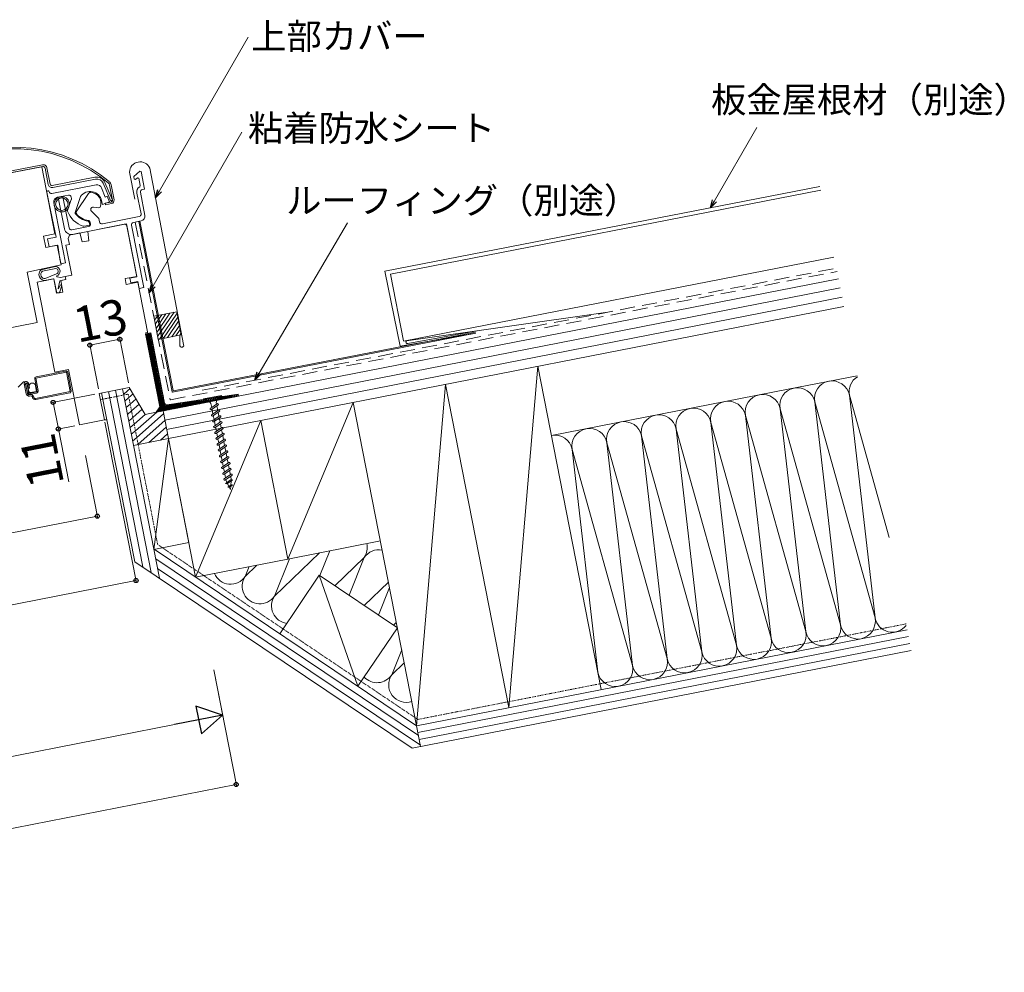
# Model space of a CAD drawing. Extents: x 0 to 1493, y 0 to 2206.
# Drawn here: x 693 to 1112, y 1313 to 1717 of the extents above; entities that cross this region are included whole.
import ezdxf

# ---------------------------------------------------------------- set-up
doc = ezdxf.new("R2010")
doc.units = 0
doc.linetypes.add('24MMRUDE$0$DASHDOT', pattern=[1, 0.5, -0.25, 0, -0.25])
doc.linetypes.add('HIDDEN', pattern=[9.525, 6.35, -3.175])
for name, color, linetype, lineweight in [('YKK_11E', 7, 'CONTINUOUS', 13), ('YKK_D', 6, 'CONTINUOUS', 13), ('YSS_K', 3, 'CONTINUOUS', 13)]:
    doc.layers.add(name, color=color, linetype=linetype, lineweight=lineweight)
doc.styles.add('text-b', font='txt')

msp = doc.modelspace()

# ---------------------------------------------------------------- linework, layer by layer
at = {"layer": 'YKK_11E'}
for p, q in [((688.06, 1652.06), (702.78, 1654.94)), ((689.21, 1653.1), (703.04, 1655.81)), ((703.2, 1655.02), (689.36, 1652.32)), ((702.78, 1654.94), (708.35, 1626.48)), ((705.5, 1647.43), (704.14, 1654.39)), ((704.92, 1654.55), (706.29, 1647.58)), ((741.81, 1650.81), (744.42, 1653.09)), ((744.42, 1653.09), (744.97, 1652.9)), ((744.97, 1652.9), (746.42, 1645.45)), ((763, 1579.36), (748.67, 1654.34)), ((707.22, 1646.95), (725.36, 1650.5)), ((725.51, 1649.71), (707.38, 1646.16)), ((740.01, 1652.66), (742.23, 1641.22)), ((742.03, 1649.68), (741.81, 1650.81)), ((742.58, 1649.49), (742.03, 1649.68)), ((743.45, 1650.25), (742.58, 1649.49)), ((743.99, 1650.06), (743.45, 1650.25)), ((744.6, 1646.96), (743.99, 1650.06)), ((707.04, 1643.55), (725.89, 1647.24)), ((728.14, 1645.99), (729.66, 1642.04)), ((732.06, 1640.4), (728.85, 1647.94)), ((729.58, 1648.26), (732.8, 1640.71)), ((732.8, 1640.71), (731.53, 1647.2)), ((732.17, 1647.32), (733.44, 1640.84)), ((744.36, 1646.43), (744.6, 1646.96)), ((746.42, 1645.45), (745.44, 1645.26)), ((705.85, 1639.24), (704.89, 1644.15)), ((707.9, 1640.7), (707.9, 1640.69)), ((714.05, 1642.88), (709.39, 1641.97)), ((709.77, 1641.84), (711.74, 1642.23)), ((712.37, 1628.59), (709.77, 1641.84)), ((711.74, 1642.23), (714.33, 1628.98)), ((713.72, 1636.4), (715.3, 1641.02)), ((715.34, 1641.53), (715.23, 1642.09)), ((719.23, 1642.29), (716.93, 1635.58)), ((717.31, 1635.76), (722.6, 1643.64)), ((728.49, 1638.91), (728.18, 1640.46)), ((729.66, 1642.04), (730.6, 1642.4)), ((730.6, 1642.4), (731.49, 1640.07)), ((732.8, 1640.71), (732.06, 1640.4)), ((744.91, 1634.96), (743.18, 1643.8)), ((744.65, 1644.09), (746.57, 1634.27)), ((708.88, 1625.06), (705.85, 1639.24)), ((706.02, 1638.46), (706, 1638.45)), ((707.81, 1639.62), (712.81, 1614.11)), ((713.72, 1636.07), (713.72, 1636.4)), ((723.83, 1636.08), (727.05, 1632.99)), ((724.66, 1637.79), (724.03, 1637.67)), ((726.99, 1637.43), (724.68, 1637.79)), ((727.53, 1637.73), (726.99, 1637.43)), ((731.49, 1640.07), (728.49, 1638.91)), ((729.64, 1639.43), (732.29, 1639.95)), ((729.76, 1638.79), (729.64, 1639.43)), ((732.41, 1639.31), (729.76, 1638.79)), ((716.93, 1635.58), (716.99, 1635.14)), ((717.32, 1635.19), (717.31, 1635.76)), ((722.43, 1631.86), (722.86, 1631.46)), ((723.22, 1631.73), (722.76, 1632.13)), ((727.05, 1632.99), (727.33, 1631.52)), ((728.51, 1630.73), (744.12, 1633.79)), ((745, 1631.92), (741.66, 1631.27)), ((715.5, 1628.19), (722.62, 1629.58)), ((737.73, 1630.5), (715.89, 1626.23)), ((723.11, 1630.19), (720.81, 1629.74)), ((722.3, 1627.48), (738.71, 1630.69)), ((722.86, 1631.46), (723.11, 1630.19)), ((723.41, 1630.76), (723.22, 1631.73)), ((738.71, 1630.69), (743.09, 1608.37)), ((743.13, 1608.12), (738.91, 1629.71)), ((740.87, 1630.1), (746.06, 1603.6)), ((708.35, 1626.48), (703.44, 1625.52)), ((703.44, 1625.52), (704.4, 1620.61)), ((705.2, 1624.34), (708.88, 1625.06)), ((705.87, 1620.9), (705.2, 1624.34)), ((713.99, 1624.53), (714.47, 1625.95)), ((714.5, 1621.93), (713.99, 1624.53)), ((714.47, 1625.95), (718.86, 1626.81)), ((718.86, 1626.81), (719.96, 1623)), ((719.96, 1623), (722.72, 1623.54)), ((722.72, 1623.54), (722.3, 1627.48)), ((704.4, 1620.61), (709.31, 1621.58)), ((709.57, 1621.63), (705.87, 1620.9)), ((709.31, 1621.58), (710.94, 1613.23)), ((710.46, 1615.69), (709.57, 1621.63)), ((712.98, 1621.63), (714.5, 1621.93)), ((715.48, 1608.82), (712.98, 1621.63)), ((710.29, 1616.55), (710.33, 1616.56)), ((710.85, 1613.72), (710.46, 1615.69)), ((710.94, 1613.23), (696.57, 1610.16)), ((708.58, 1612.51), (702.52, 1611.2)), ((702.99, 1610.55), (708.73, 1611.73)), ((712.81, 1614.11), (710.85, 1613.72)), ((696.57, 1610.16), (700.74, 1588.82)), ((700.76, 1605.94), (707.83, 1607.33)), ((707.58, 1607.28), (700.76, 1605.94)), ((709.01, 1609.42), (704.25, 1607.44)), ((704.56, 1606.69), (707.93, 1607.34)), ((707.83, 1607.33), (709.03, 1601.19)), ((707.93, 1607.34), (708.97, 1602)), ((709.26, 1608.14), (709.07, 1608.62)), ((710.77, 1607.9), (709.26, 1608.14)), ((710.44, 1606.51), (712.99, 1607.01)), ((712.74, 1608.29), (710.77, 1607.9)), ((710.78, 1606.58), (712.99, 1607.01)), ((712.74, 1608.29), (715.48, 1608.82)), ((712.99, 1607.01), (712.74, 1608.29)), ((712.99, 1607.01), (712.74, 1608.29)), ((743.09, 1608.37), (738.18, 1607.41)), ((738.18, 1607.41), (738.66, 1604.95)), ((740.19, 1607.55), (743.13, 1608.12)), ((740.57, 1605.58), (740.19, 1607.55)), ((742.82, 1608.32), (742.86, 1608.13)), ((708.26, 1567.67), (700.76, 1605.94)), ((709.67, 1603.15), (710.44, 1606.51)), ((709.91, 1603.01), (709.67, 1603.15)), ((710.74, 1604.73), (709.91, 1603.01)), ((710.46, 1601.76), (711.28, 1604.5)), ((711.28, 1604.5), (710.74, 1604.73)), ((711.73, 1601.72), (710.78, 1606.58)), ((738.66, 1604.95), (743.57, 1605.92)), ((743.52, 1606.16), (740.57, 1605.58)), ((743.26, 1606.05), (743.3, 1605.86)), ((744.09, 1603.22), (743.52, 1606.16)), ((743.57, 1605.92), (747.82, 1584.16)), ((746.06, 1603.6), (744.09, 1603.22)), ((709.03, 1601.19), (711.73, 1601.72)), ((700.74, 1588.82), (683.52, 1585.45)), ((747.74, 1584.57), (746.76, 1584.38)), ((746.76, 1584.38), (747.75, 1584.57)), ((747.75, 1584.57), (746.76, 1584.38)), ((747.82, 1584.16), (746.84, 1583.97)), ((746.84, 1583.97), (752.91, 1552.97)), ((748.33, 1584.18), (747.84, 1584.08)), ((749.12, 1584.33), (748.33, 1584.18)), ((754.19, 1554.24), (748.33, 1584.18)), ((754.95, 1554.54), (749.12, 1584.33)), ((761.38, 1583.1), (761.43, 1578.88)), ((714.14, 1568.82), (708.26, 1567.67)), ((718.76, 1545.27), (714.14, 1568.82)), ((739.95, 1561.14), (727.18, 1558.64)), ((746.68, 1549.72), (739.95, 1561.14)), ((727.18, 1558.64), (729.39, 1547.35)), ((756.05, 1552.93), (786.33, 1557.49)), ((786.21, 1558.28), (756.08, 1553.75)), ((786.33, 1557.49), (786.21, 1558.28)), ((752.91, 1552.97), (751.33, 1550.63)), ((752.52, 1552.39), (755.42, 1552.96)), ((752.7, 1554.03), (754.2, 1554.33)), ((751.33, 1550.63), (746.68, 1549.72)), ((729.39, 1547.35), (718.76, 1545.27))]:
    msp.add_line(p, q, dxfattribs=at)
at = {"layer": 'YKK_11E', "lineweight": 9, "ltscale": 3}
for p, q in [((750.32, 1591.44), (760.14, 1593.31)), ((752.19, 1581.61), (750.32, 1591.44)), ((760.14, 1593.31), (762.01, 1583.49)), ((762.01, 1583.49), (752.19, 1581.61))]:
    msp.add_line(p, q, dxfattribs=at)
at = {"layer": 'YKK_11E', "linetype": 'Continuous', "lineweight": 9, "ltscale": 3}
for p, q in [((750.64, 1589.75), (752, 1591.76)), ((750.97, 1588.01), (753.74, 1592.09)), ((751.3, 1586.28), (755.48, 1592.42)), ((751.63, 1584.54), (757.21, 1592.75)), ((751.97, 1582.8), (758.95, 1593.09)), ((752.74, 1581.72), (760.24, 1592.77)), ((754.48, 1582.05), (760.57, 1591.03)), ((756.21, 1582.38), (760.91, 1589.29)), ((757.95, 1582.71), (761.24, 1587.56)), ((759.69, 1583.05), (761.57, 1585.82)), ((761.42, 1583.38), (761.9, 1584.08))]:
    msp.add_line(p, q, dxfattribs=at)
at = {"layer": 'YKK_11E', "linetype": 'Continuous'}
for p, q in [((748.65, 1582.53), (746.89, 1583.71)), ((746.95, 1583.41), (747.33, 1583.98)), ((748.76, 1582.01), (747, 1583.19)), ((747.05, 1582.89), (747.85, 1584.08)), ((748.86, 1581.49), (747.1, 1582.67)), ((747.16, 1582.37), (748.34, 1584.13)), ((748.55, 1583.05), (747.2, 1583.95)), ((748.96, 1580.96), (747.2, 1582.15)), ((747.26, 1581.85), (748.44, 1583.61)), ((749.06, 1580.44), (747.3, 1581.63)), ((747.36, 1581.33), (748.54, 1583.09)), ((747.46, 1580.81), (748.65, 1582.57)), ((747.56, 1580.29), (748.75, 1582.05)), ((748.45, 1583.57), (747.72, 1584.06)), ((748.35, 1584.09), (748.24, 1584.16)), ((749.16, 1579.92), (747.4, 1581.11)), ((749.27, 1579.4), (747.51, 1580.59)), ((749.37, 1578.88), (747.61, 1580.07)), ((747.67, 1579.77), (748.85, 1581.53)), ((749.47, 1578.36), (747.71, 1579.55)), ((747.77, 1579.25), (748.95, 1581.01)), ((749.57, 1577.84), (747.81, 1579.03)), ((747.87, 1578.73), (749.05, 1580.49)), ((749.68, 1577.32), (747.91, 1578.51)), ((747.97, 1578.21), (749.16, 1579.97)), ((749.78, 1576.8), (748.01, 1577.99)), ((748.07, 1577.69), (749.26, 1579.45)), ((749.88, 1576.28), (748.12, 1577.47)), ((748.17, 1577.17), (749.36, 1578.93)), ((748.28, 1576.65), (749.46, 1578.41)), ((748.38, 1576.13), (749.56, 1577.89)), ((748.48, 1575.61), (749.67, 1577.37)), ((749.98, 1575.76), (748.22, 1576.94)), ((750.08, 1575.24), (748.32, 1576.42)), ((750.19, 1574.72), (748.42, 1575.9)), ((750.29, 1574.2), (748.52, 1575.38)), ((748.58, 1575.09), (749.77, 1576.85)), ((750.39, 1573.68), (748.63, 1574.86)), ((748.68, 1574.56), (749.87, 1576.33)), ((750.49, 1573.16), (748.73, 1574.34)), ((748.79, 1574.04), (749.97, 1575.81)), ((750.59, 1572.64), (748.83, 1573.82)), ((748.89, 1573.52), (750.07, 1575.29)), ((750.7, 1572.12), (748.93, 1573.3)), ((748.99, 1573), (750.18, 1574.77)), ((749.09, 1572.48), (750.28, 1574.25)), ((749.19, 1571.96), (750.38, 1573.73)), ((749.3, 1571.44), (750.48, 1573.21)), ((750.8, 1571.59), (749.03, 1572.78)), ((750.9, 1571.07), (749.14, 1572.26)), ((751, 1570.55), (749.24, 1571.74)), ((751.1, 1570.03), (749.34, 1571.22)), ((749.4, 1570.92), (750.58, 1572.69)), ((751.21, 1569.51), (749.44, 1570.7)), ((749.5, 1570.4), (750.69, 1572.17)), ((751.31, 1568.99), (749.54, 1570.18)), ((749.6, 1569.88), (750.79, 1571.64)), ((751.41, 1568.47), (749.64, 1569.66)), ((749.7, 1569.36), (750.89, 1571.12)), ((751.51, 1567.95), (749.75, 1569.14)), ((749.81, 1568.84), (750.99, 1570.6)), ((749.91, 1568.32), (751.09, 1570.08)), ((750.01, 1567.8), (751.2, 1569.56)), ((750.11, 1567.28), (751.3, 1569.04)), ((751.61, 1567.43), (749.85, 1568.62)), ((751.72, 1566.91), (749.95, 1568.1)), ((751.82, 1566.39), (750.05, 1567.58)), ((751.92, 1565.87), (750.15, 1567.06)), ((750.21, 1566.76), (751.4, 1568.52)), ((752.02, 1565.35), (750.26, 1566.54)), ((750.31, 1566.24), (751.5, 1568)), ((752.12, 1564.83), (750.36, 1566.02)), ((750.42, 1565.72), (751.6, 1567.48)), ((752.23, 1564.31), (750.46, 1565.5)), ((750.52, 1565.2), (751.71, 1566.96)), ((752.33, 1563.79), (750.56, 1564.97)), ((750.62, 1564.68), (751.81, 1566.44)), ((750.72, 1564.16), (751.91, 1565.92)), ((750.82, 1563.64), (752.01, 1565.4)), ((750.93, 1563.11), (752.11, 1564.88)), ((752.43, 1563.27), (750.66, 1564.45)), ((752.53, 1562.75), (750.77, 1563.93)), ((752.63, 1562.22), (750.87, 1563.41)), ((752.74, 1561.7), (750.97, 1562.89)), ((751.03, 1562.59), (752.22, 1564.36)), ((752.84, 1561.18), (751.07, 1562.37)), ((751.13, 1562.07), (752.32, 1563.84)), ((752.94, 1560.66), (751.17, 1561.85)), ((751.23, 1561.55), (752.42, 1563.32)), ((753.04, 1560.14), (751.28, 1561.33)), ((751.33, 1561.03), (752.52, 1562.8)), ((753.15, 1559.62), (751.38, 1560.81)), ((751.44, 1560.51), (752.62, 1562.28)), ((751.54, 1559.99), (752.73, 1561.76)), ((751.64, 1559.47), (752.83, 1561.24)), ((751.74, 1558.95), (752.93, 1560.72)), ((753.25, 1559.1), (751.48, 1560.29)), ((753.35, 1558.58), (751.58, 1559.77)), ((753.45, 1558.06), (751.68, 1559.25)), ((753.55, 1557.54), (751.78, 1558.73)), ((751.84, 1558.43), (753.03, 1560.2)), ((753.66, 1557.02), (751.89, 1558.21)), ((751.94, 1557.91), (753.13, 1559.68)), ((753.76, 1556.5), (751.99, 1557.69)), ((752.05, 1557.39), (753.24, 1559.16)), ((753.86, 1555.98), (752.09, 1557.17)), ((752.15, 1556.87), (753.34, 1558.64)), ((753.96, 1555.46), (752.19, 1556.65)), ((752.25, 1556.35), (753.44, 1558.12)), ((752.35, 1555.83), (753.54, 1557.6)), ((752.45, 1555.31), (753.64, 1557.08)), ((752.56, 1554.79), (753.75, 1556.56)), ((779.19, 1556.08), (779.44, 1556.45)), ((779.75, 1556.19), (779.37, 1556.44)), ((779.71, 1556.18), (779.94, 1556.53)), ((780.27, 1556.29), (779.92, 1556.53)), ((780.23, 1556.28), (780.44, 1556.6)), ((780.79, 1556.39), (780.47, 1556.61)), ((780.75, 1556.39), (780.94, 1556.68)), ((781.31, 1556.5), (781.02, 1556.69)), ((781.27, 1556.49), (781.45, 1556.75)), ((781.83, 1556.6), (781.57, 1556.77)), ((781.79, 1556.59), (781.95, 1556.83)), ((782.35, 1556.7), (782.12, 1556.86)), ((782.31, 1556.69), (782.45, 1556.91)), ((782.87, 1556.8), (782.67, 1556.94)), ((782.83, 1556.79), (782.96, 1556.98)), ((783.39, 1556.9), (783.22, 1557.02)), ((783.35, 1556.9), (783.46, 1557.06)), ((783.91, 1557.01), (783.77, 1557.1)), ((783.87, 1557), (783.96, 1557.13)), ((784.43, 1557.11), (784.32, 1557.19)), ((784.39, 1557.1), (784.46, 1557.21)), ((784.95, 1557.21), (784.87, 1557.27)), ((784.91, 1557.2), (784.97, 1557.28)), ((785.47, 1557.31), (785.41, 1557.35)), ((785.43, 1557.3), (785.47, 1557.36)), ((785.95, 1557.4), (785.97, 1557.44)), ((785.99, 1557.41), (785.96, 1557.43)), ((751.6, 1550.68), (754.15, 1554.48)), ((752.12, 1550.78), (754.27, 1553.98)), ((754.06, 1554.94), (752.29, 1556.13)), ((754.17, 1554.42), (752.4, 1555.61)), ((754.32, 1553.86), (752.5, 1555.09)), ((754.25, 1551.2), (752.5, 1552.37)), ((756.85, 1551.71), (752.6, 1554.57)), ((752.64, 1550.88), (754.47, 1553.6)), ((752.66, 1554.27), (753.85, 1556.04)), ((756.33, 1551.61), (752.7, 1554.05)), ((754.77, 1551.3), (752.71, 1552.68)), ((752.76, 1553.75), (753.95, 1555.52)), ((755.81, 1551.5), (752.8, 1553.52)), ((752.86, 1553.23), (754.05, 1555)), ((755.29, 1551.4), (752.91, 1553)), ((753.16, 1550.99), (754.73, 1553.32)), ((753.68, 1551.09), (755.04, 1553.11)), ((754.2, 1551.19), (755.4, 1552.97)), ((754.72, 1551.29), (755.82, 1552.92)), ((755.24, 1551.39), (756.31, 1552.97)), ((757.37, 1551.81), (755.72, 1552.92)), ((755.76, 1551.5), (756.81, 1553.05)), ((756.29, 1551.6), (757.31, 1553.12)), ((757.89, 1551.91), (756.31, 1552.97)), ((756.81, 1551.7), (757.82, 1553.2)), ((758.41, 1552.01), (756.86, 1553.06)), ((757.33, 1551.8), (758.32, 1553.28)), ((758.93, 1552.11), (757.41, 1553.14)), ((757.85, 1551.9), (758.82, 1553.35)), ((759.45, 1552.22), (757.96, 1553.22)), ((758.37, 1552), (759.32, 1553.43)), ((759.97, 1552.32), (758.51, 1553.3)), ((758.89, 1552.11), (759.83, 1553.5)), ((760.49, 1552.42), (759.06, 1553.39)), ((759.41, 1552.21), (760.33, 1553.58)), ((761.01, 1552.52), (759.61, 1553.47)), ((759.93, 1552.31), (760.83, 1553.65)), ((761.53, 1552.62), (760.15, 1553.55)), ((760.45, 1552.41), (761.33, 1553.73)), ((762.05, 1552.73), (760.7, 1553.63)), ((760.97, 1552.51), (761.84, 1553.8)), ((762.57, 1552.83), (761.25, 1553.72)), ((761.49, 1552.62), (762.34, 1553.88)), ((763.09, 1552.93), (761.8, 1553.8)), ((762.01, 1552.72), (762.84, 1553.96)), ((763.62, 1553.03), (762.35, 1553.88)), ((762.53, 1552.82), (763.35, 1554.03)), ((764.14, 1553.13), (762.9, 1553.96)), ((763.05, 1552.92), (763.85, 1554.11)), ((764.66, 1553.24), (763.45, 1554.05)), ((763.57, 1553.02), (764.35, 1554.18)), ((765.18, 1553.34), (764, 1554.13)), ((764.09, 1553.13), (764.85, 1554.26)), ((765.7, 1553.44), (764.55, 1554.21)), ((764.61, 1553.23), (765.36, 1554.33)), ((766.22, 1553.54), (765.1, 1554.3)), ((765.13, 1553.33), (765.86, 1554.41)), ((765.65, 1553.43), (766.36, 1554.49)), ((766.74, 1553.64), (765.65, 1554.38)), ((766.17, 1553.53), (766.87, 1554.56)), ((767.26, 1553.75), (766.19, 1554.46)), ((766.69, 1553.63), (767.37, 1554.64)), ((767.78, 1553.85), (766.74, 1554.54)), ((767.21, 1553.74), (767.87, 1554.71)), ((768.3, 1553.95), (767.29, 1554.63)), ((767.74, 1553.84), (768.37, 1554.79)), ((768.82, 1554.05), (767.84, 1554.71)), ((768.26, 1553.94), (768.88, 1554.86)), ((769.34, 1554.15), (768.39, 1554.79)), ((768.78, 1554.04), (769.38, 1554.94)), ((769.86, 1554.25), (768.94, 1554.87)), ((769.3, 1554.14), (769.88, 1555.02)), ((770.38, 1554.36), (769.49, 1554.96)), ((769.82, 1554.25), (770.39, 1555.09)), ((770.9, 1554.46), (770.04, 1555.04)), ((770.34, 1554.35), (770.89, 1555.17)), ((771.42, 1554.56), (770.59, 1555.12)), ((770.86, 1554.45), (771.39, 1555.24)), ((771.94, 1554.66), (771.14, 1555.2)), ((771.38, 1554.55), (771.89, 1555.32)), ((772.46, 1554.76), (771.69, 1555.29)), ((771.9, 1554.65), (772.4, 1555.39)), ((772.98, 1554.87), (772.24, 1555.37)), ((772.42, 1554.76), (772.9, 1555.47)), ((773.5, 1554.97), (772.78, 1555.45)), ((772.94, 1554.86), (773.4, 1555.54)), ((774.02, 1555.07), (773.33, 1555.53)), ((773.46, 1554.96), (773.9, 1555.62)), ((774.54, 1555.17), (773.88, 1555.62)), ((773.98, 1555.06), (774.41, 1555.7)), ((775.07, 1555.27), (774.43, 1555.7)), ((774.5, 1555.16), (774.91, 1555.77)), ((775.59, 1555.38), (774.98, 1555.78)), ((775.02, 1555.27), (775.41, 1555.85)), ((776.11, 1555.48), (775.53, 1555.86)), ((775.54, 1555.37), (775.92, 1555.92)), ((776.06, 1555.47), (776.42, 1556)), ((776.63, 1555.58), (776.08, 1555.95)), ((776.58, 1555.57), (776.92, 1556.07)), ((777.15, 1555.68), (776.63, 1556.03)), ((777.1, 1555.67), (777.42, 1556.15)), ((777.67, 1555.78), (777.18, 1556.11)), ((777.62, 1555.77), (777.93, 1556.23)), ((778.19, 1555.88), (777.73, 1556.2)), ((778.14, 1555.88), (778.43, 1556.3)), ((778.71, 1555.99), (778.28, 1556.28)), ((778.66, 1555.98), (778.93, 1556.38)), ((779.23, 1556.09), (778.82, 1556.36)), ((751.64, 1550.69), (751.46, 1550.81)), ((752.17, 1550.79), (751.67, 1551.13)), ((752.69, 1550.89), (751.88, 1551.44)), ((753.21, 1550.99), (752.09, 1551.75)), ((753.73, 1551.1), (752.3, 1552.06))]:
    msp.add_line(p, q, dxfattribs=at)
at = {"layer": 'YKK_11E', "linetype": 'Continuous', "ltscale": 8}
for p, q in [((748.43, 1584.19), (748.35, 1584.08)), ((749.12, 1584.33), (748.49, 1583.39)), ((749.18, 1583.98), (748.55, 1583.04)), ((749.32, 1583.29), (748.69, 1582.35)), ((749.39, 1582.94), (748.76, 1582)), ((749.52, 1582.24), (748.89, 1581.31)), ((749.59, 1581.9), (748.96, 1580.96)), ((749.73, 1581.2), (749.1, 1580.26)), ((749.8, 1580.86), (749.16, 1579.92)), ((749.93, 1580.16), (749.3, 1579.22)), ((750, 1579.82), (749.37, 1578.88)), ((750.14, 1579.12), (749.5, 1578.18)), ((750.2, 1578.77), (749.57, 1577.84)), ((750.34, 1578.08), (749.71, 1577.14)), ((750.41, 1577.73), (749.78, 1576.8)), ((750.54, 1577.04), (749.91, 1576.1)), ((750.61, 1576.69), (749.98, 1575.75)), ((750.75, 1576), (750.12, 1575.06)), ((750.82, 1575.65), (750.18, 1574.71)), ((750.95, 1574.96), (750.32, 1574.02)), ((751.02, 1574.61), (750.39, 1573.67)), ((751.15, 1573.92), (750.52, 1572.98)), ((751.22, 1573.57), (750.59, 1572.63)), ((751.36, 1572.88), (750.73, 1571.94)), ((751.43, 1572.53), (750.8, 1571.59)), ((751.56, 1571.84), (750.93, 1570.9)), ((751.63, 1571.49), (751, 1570.55)), ((751.77, 1570.79), (751.13, 1569.86)), ((751.83, 1570.45), (751.2, 1569.51)), ((751.97, 1569.75), (751.34, 1568.81)), ((752.04, 1569.41), (751.41, 1568.47)), ((752.17, 1568.71), (751.54, 1567.77)), ((752.24, 1568.37), (751.61, 1567.43)), ((752.38, 1567.67), (751.75, 1566.73)), ((752.45, 1567.32), (751.81, 1566.39)), ((752.58, 1566.63), (751.95, 1565.69)), ((752.65, 1566.28), (752.02, 1565.35)), ((752.78, 1565.59), (752.15, 1564.65)), ((752.85, 1565.24), (752.22, 1564.3)), ((752.99, 1564.55), (752.36, 1563.61)), ((753.06, 1564.2), (752.43, 1563.26)), ((753.19, 1563.51), (752.56, 1562.57)), ((753.26, 1563.16), (752.63, 1562.22)), ((753.4, 1562.47), (752.76, 1561.53)), ((753.46, 1562.12), (752.83, 1561.18)), ((753.6, 1561.43), (752.97, 1560.49)), ((753.67, 1561.08), (753.04, 1560.14)), ((753.8, 1560.39), (753.17, 1559.45)), ((753.87, 1560.04), (753.24, 1559.1)), ((754.01, 1559.34), (753.38, 1558.41)), ((754.08, 1559), (753.44, 1558.06)), ((754.21, 1558.3), (753.58, 1557.37)), ((754.28, 1557.96), (753.65, 1557.02)), ((754.42, 1557.26), (753.78, 1556.32)), ((754.48, 1556.92), (753.85, 1555.98)), ((774.06, 1556.45), (773.45, 1555.55)), ((774.73, 1556.55), (774.12, 1555.65)), ((775.06, 1556.6), (774.46, 1555.7)), ((775.73, 1556.7), (775.13, 1555.8)), ((776.07, 1556.75), (775.46, 1555.85)), ((776.74, 1556.86), (776.13, 1555.96)), ((777.07, 1556.91), (776.47, 1556.01)), ((777.74, 1557.01), (777.14, 1556.11)), ((778.08, 1557.06), (777.47, 1556.16)), ((778.75, 1557.16), (778.14, 1556.26)), ((779.08, 1557.21), (778.48, 1556.31)), ((779.75, 1557.31), (779.15, 1556.41)), ((780.09, 1557.36), (779.48, 1556.46)), ((780.76, 1557.46), (780.15, 1556.56)), ((781.09, 1557.51), (780.49, 1556.61)), ((781.77, 1557.61), (781.16, 1556.71)), ((782.1, 1557.66), (781.5, 1556.76)), ((782.77, 1557.76), (782.17, 1556.86)), ((783.11, 1557.81), (782.5, 1556.91)), ((783.78, 1557.91), (783.17, 1557.01)), ((784.11, 1557.96), (783.51, 1557.06)), ((784.78, 1558.07), (784.18, 1557.17)), ((785.12, 1558.12), (784.51, 1557.22)), ((785.79, 1558.22), (785.18, 1557.32)), ((786.12, 1558.27), (785.52, 1557.37)), ((786.31, 1557.65), (786.19, 1557.47)), ((754.62, 1556.22), (753.99, 1555.28)), ((754.69, 1555.88), (754.06, 1554.94)), ((754.82, 1555.18), (754.19, 1554.24)), ((754.89, 1554.83), (754.29, 1553.94)), ((755.08, 1554.21), (754.58, 1553.47)), ((755.24, 1554.01), (754.76, 1553.29)), ((755.68, 1553.77), (755.19, 1553.04)), ((755.96, 1553.74), (755.44, 1552.96)), ((756.63, 1553.83), (756.02, 1552.93)), ((756.96, 1553.88), (756.36, 1552.98)), ((757.63, 1553.98), (757.03, 1553.08)), ((757.97, 1554.03), (757.36, 1553.13)), ((758.64, 1554.13), (758.03, 1553.23)), ((758.97, 1554.18), (758.37, 1553.28)), ((759.64, 1554.28), (759.04, 1553.38)), ((759.98, 1554.33), (759.37, 1553.43)), ((760.65, 1554.44), (760.04, 1553.53)), ((760.98, 1554.49), (760.38, 1553.59)), ((761.65, 1554.59), (761.05, 1553.69)), ((761.99, 1554.64), (761.38, 1553.74)), ((762.66, 1554.74), (762.05, 1553.84)), ((762.99, 1554.79), (762.39, 1553.89)), ((763.66, 1554.89), (763.06, 1553.99)), ((764, 1554.94), (763.39, 1554.04)), ((764.67, 1555.04), (764.06, 1554.14)), ((765.01, 1555.09), (764.4, 1554.19)), ((765.68, 1555.19), (765.07, 1554.29)), ((766.01, 1555.24), (765.41, 1554.34)), ((766.68, 1555.34), (766.08, 1554.44)), ((767.02, 1555.39), (766.41, 1554.49)), ((767.69, 1555.49), (767.08, 1554.59)), ((768.02, 1555.54), (767.42, 1554.64)), ((768.69, 1555.65), (768.09, 1554.75)), ((769.03, 1555.7), (768.42, 1554.8)), ((769.7, 1555.8), (769.09, 1554.9)), ((770.03, 1555.85), (769.43, 1554.95)), ((770.7, 1555.95), (770.1, 1555.05)), ((771.04, 1556), (770.43, 1555.1)), ((771.71, 1556.1), (771.1, 1555.2)), ((772.04, 1556.15), (771.44, 1555.25)), ((772.71, 1556.25), (772.11, 1555.35)), ((773.05, 1556.3), (772.44, 1555.4)), ((773.72, 1556.4), (773.12, 1555.5))]:
    msp.add_line(p, q, dxfattribs=at)
at = {"layer": 'YKK_11E', "lineweight": 20}
for p, q in [((700.18, 1565.14), (713.2, 1567.69)), ((701.23, 1559.8), (700.18, 1565.14)), ((712.82, 1568.14), (700.37, 1565.7)), ((713.2, 1567.69), (714.83, 1559.37)), ((715.28, 1559.75), (713.76, 1567.5)), ((695.3, 1562.63), (696.12, 1558.45)), ((695.8, 1562.73), (696.48, 1562.86)), ((696.62, 1558.54), (695.8, 1562.73)), ((696.35, 1562.95), (695.85, 1562.85)), ((695.85, 1562.85), (696.54, 1559.29)), ((697.04, 1559.39), (696.35, 1562.95)), ((696.48, 1562.86), (696.86, 1560.96)), ((696.86, 1560.96), (697.35, 1561.05)), ((696.89, 1560.73), (697.02, 1560.88)), ((697.14, 1559.45), (696.89, 1560.71)), ((697.35, 1561.05), (696.98, 1562.96)), ((696.98, 1560.77), (697.59, 1560.89)), ((697.24, 1559.47), (696.98, 1560.77)), ((697.01, 1560.88), (697.27, 1560.93)), ((697.07, 1563.05), (697.32, 1561.74)), ((697.42, 1561.23), (697.24, 1560.92)), ((697.32, 1561.74), (697.42, 1561.22)), ((697.59, 1560.89), (697.42, 1561.76)), ((699.74, 1564.76), (700.8, 1559.31)), ((700.06, 1561.89), (700.54, 1559.48)), ((700.59, 1559.71), (700.13, 1562.08)), ((697.97, 1558.1), (697.43, 1558)), ((697.53, 1557.5), (698.07, 1557.61)), ((700.8, 1559.31), (697.98, 1558.76)), ((700.54, 1559.48), (697.99, 1558.99)), ((698.01, 1558.89), (700.35, 1559.34)), ((698.08, 1558.26), (700.51, 1558.74)), ((698.77, 1557.13), (698.82, 1556.9)), ((699.32, 1556.99), (699.27, 1557.23)), ((714.83, 1559.37), (700.08, 1556.48)), ((700.18, 1555.98), (714.64, 1558.81)), ((700.6, 1559.7), (700.35, 1559.34))]:
    msp.add_line(p, q, dxfattribs=at)
at = {"layer": 'YKK_11E', "lineweight": 20, "ltscale": 3}
msp.add_line((692.69, 1561.34), (694.4, 1563.03), dxfattribs=at)
at = {"layer": 'YKK_11E', "lineweight": 5}
for p, q in [((775.56, 1556.69), (771.42, 1555.88)), ((771.45, 1556.3), (779.09, 1557.8)), ((779.27, 1557.41), (775.56, 1556.69)), ((774.57, 1552.42), (774.28, 1552.2)), ((777.4, 1554.31), (774.57, 1552.42)), ((774.72, 1551.68), (777.55, 1553.57)), ((777.76, 1554.21), (777.4, 1554.31)), ((777.55, 1553.57), (777.84, 1553.79)), ((774.36, 1551.78), (774.72, 1551.68)), ((775.1, 1549.72), (774.81, 1549.5)), ((774.89, 1549.08), (775.24, 1548.99)), ((777.93, 1551.61), (775.1, 1549.72)), ((775.24, 1548.99), (778.08, 1550.87)), ((778.42, 1549.13), (775.59, 1547.24)), ((775.73, 1546.51), (778.56, 1548.39)), ((778.29, 1551.51), (777.93, 1551.61)), ((778.08, 1550.87), (778.37, 1551.1)), ((778.77, 1549.03), (778.42, 1549.13)), ((778.56, 1548.39), (778.85, 1548.62)), ((775.59, 1547.24), (775.29, 1547.02)), ((775.38, 1546.6), (775.73, 1546.51)), ((776.07, 1544.76), (775.78, 1544.54)), ((775.86, 1544.12), (776.22, 1544.03)), ((778.9, 1546.65), (776.07, 1544.76)), ((776.22, 1544.03), (779.05, 1545.92)), ((779.39, 1544.17), (776.56, 1542.28)), ((779.26, 1546.55), (778.9, 1546.65)), ((779.05, 1545.92), (779.34, 1546.14)), ((779.74, 1544.07), (779.39, 1544.17)), ((776.56, 1542.28), (776.27, 1542.06)), ((776.35, 1541.65), (776.7, 1541.55)), ((776.7, 1541.55), (779.53, 1543.44)), ((777.04, 1539.8), (776.75, 1539.58)), ((779.88, 1541.69), (777.04, 1539.8)), ((777.19, 1539.07), (780.02, 1540.96)), ((779.53, 1543.44), (779.82, 1543.66)), ((780.23, 1541.59), (779.88, 1541.69)), ((780.02, 1540.96), (780.31, 1541.18)), ((776.83, 1539.17), (777.19, 1539.07)), ((777.53, 1537.33), (777.24, 1537.1)), ((777.32, 1536.69), (777.67, 1536.59)), ((780.36, 1539.21), (777.53, 1537.33)), ((777.67, 1536.59), (780.5, 1538.48)), ((780.85, 1536.73), (778.01, 1534.85)), ((778.16, 1534.11), (780.99, 1536)), ((780.71, 1539.12), (780.36, 1539.21)), ((780.5, 1538.48), (780.8, 1538.7)), ((781.2, 1536.64), (780.85, 1536.73)), ((780.99, 1536), (781.28, 1536.22)), ((778.01, 1534.85), (777.72, 1534.62)), ((777.8, 1534.21), (778.16, 1534.11)), ((778.5, 1532.37), (778.21, 1532.14)), ((778.29, 1531.73), (778.64, 1531.63)), ((781.33, 1534.25), (778.5, 1532.37)), ((778.64, 1531.63), (781.48, 1533.52)), ((781.82, 1531.77), (778.98, 1529.89)), ((781.69, 1534.16), (781.33, 1534.25)), ((781.48, 1533.52), (781.77, 1533.74)), ((782.17, 1531.68), (781.82, 1531.77)), ((778.98, 1529.89), (778.69, 1529.66)), ((778.77, 1529.25), (779.13, 1529.15)), ((779.13, 1529.15), (781.96, 1531.04)), ((779.47, 1527.41), (779.18, 1527.19)), ((782.3, 1529.29), (779.47, 1527.41)), ((779.61, 1526.67), (782.45, 1528.56)), ((781.96, 1531.04), (782.25, 1531.26)), ((782.66, 1529.2), (782.3, 1529.29)), ((782.45, 1528.56), (782.74, 1528.78)), ((779.26, 1526.77), (779.61, 1526.67)), ((779.96, 1524.93), (779.66, 1524.71)), ((779.75, 1524.29), (780.1, 1524.19)), ((782.79, 1526.81), (779.96, 1524.93)), ((780.1, 1524.19), (782.93, 1526.08)), ((783.27, 1524.34), (780.44, 1522.45)), ((780.59, 1521.71), (783.42, 1523.6)), ((783.14, 1526.72), (782.79, 1526.81)), ((782.93, 1526.08), (783.22, 1526.3)), ((783.63, 1524.24), (783.27, 1524.34)), ((783.42, 1523.6), (783.71, 1523.82)), ((780.44, 1522.45), (780.15, 1522.23)), ((780.23, 1521.81), (780.59, 1521.71)), ((781.26, 1520.69), (780.78, 1520.33)), ((780.78, 1520.33), (781.36, 1520.17)), ((780.97, 1521.97), (781.39, 1520.78)), ((783.26, 1522.02), (781.26, 1520.69)), ((781.36, 1520.17), (783.36, 1521.5)), ((781.73, 1520.27), (782.27, 1519.16)), ((783.75, 1519.66), (781.86, 1518.85)), ((781.86, 1518.85), (782.21, 1519.12)), ((782.29, 1518.73), (781.86, 1518.85)), ((782.21, 1519.12), (783.25, 1519.78)), ((783.33, 1519.39), (782.29, 1518.73)), ((782.95, 1517.8), (782.44, 1518.83)), ((783.07, 1519.23), (782.95, 1517.8)), ((783.25, 1521.32), (783.11, 1519.69)), ((783.26, 1521.43), (783.25, 1521.32)), ((783.25, 1519.78), (783.74, 1519.71)), ((783.83, 1521.86), (783.26, 1522.02)), ((783.75, 1519.65), (783.33, 1519.39)), ((783.36, 1521.5), (783.83, 1521.86))]:
    msp.add_line(p, q, dxfattribs=at)
at = {"layer": 'YKK_11E', "lineweight": 5, "ltscale": 3}
for p, q in [((779.09, 1557.8), (779.27, 1557.41)), ((771.42, 1555.88), (771.45, 1556.3)), ((774.96, 1552.68), (774.63, 1554.38)), ((777.02, 1554.05), (776.87, 1554.82)), ((777.54, 1551.35), (777.16, 1553.31)), ((777.84, 1553.79), (777.76, 1554.21)), ((774.28, 1552.2), (774.36, 1551.78)), ((774.81, 1549.5), (774.89, 1549.08)), ((775.49, 1549.98), (775.1, 1551.94)), ((775.1, 1551.94), (775.49, 1549.98)), ((775.97, 1547.5), (775.63, 1549.25)), ((778.03, 1548.87), (777.69, 1550.62)), ((778.52, 1546.39), (778.17, 1548.14)), ((778.37, 1551.1), (778.29, 1551.51)), ((778.85, 1548.62), (778.77, 1549.03)), ((775.29, 1547.02), (775.38, 1546.6)), ((775.78, 1544.54), (775.86, 1544.12)), ((776.46, 1545.02), (776.12, 1546.77)), ((776.95, 1542.54), (776.6, 1544.29)), ((779, 1543.91), (778.66, 1545.66)), ((779.34, 1546.14), (779.26, 1546.55)), ((779.82, 1543.66), (779.74, 1544.07)), ((776.27, 1542.06), (776.35, 1541.65)), ((777.43, 1540.06), (777.09, 1541.81)), ((779.49, 1541.43), (779.14, 1543.18)), ((779.97, 1538.95), (779.63, 1540.7)), ((780.31, 1541.18), (780.23, 1541.59)), ((776.75, 1539.58), (776.83, 1539.17)), ((777.24, 1537.1), (777.32, 1536.69)), ((777.92, 1537.58), (777.57, 1539.33)), ((778.4, 1535.1), (778.06, 1536.85)), ((780.46, 1536.47), (780.12, 1538.22)), ((780.94, 1533.99), (780.6, 1535.74)), ((780.8, 1538.7), (780.71, 1539.12)), ((781.28, 1536.22), (781.2, 1536.64)), ((777.72, 1534.62), (777.8, 1534.21)), ((778.21, 1532.14), (778.29, 1531.73)), ((778.89, 1532.63), (778.55, 1534.37)), ((779.37, 1530.15), (779.03, 1531.89)), ((781.43, 1531.51), (781.09, 1533.26)), ((781.77, 1533.74), (781.69, 1534.16)), ((782.25, 1531.26), (782.17, 1531.68)), ((778.69, 1529.66), (778.77, 1529.25)), ((779.18, 1527.19), (779.26, 1526.77)), ((779.86, 1527.67), (779.52, 1529.41)), ((781.91, 1529.04), (781.57, 1530.78)), ((782.4, 1526.56), (782.06, 1528.3)), ((782.74, 1528.78), (782.66, 1529.2)), ((779.66, 1524.71), (779.75, 1524.29)), ((780.34, 1525.19), (780, 1526.93)), ((780.83, 1522.71), (780.49, 1524.45)), ((782.89, 1524.08), (782.54, 1525.82)), ((783.29, 1522.01), (783.03, 1523.34)), ((783.22, 1526.3), (783.14, 1526.72)), ((783.71, 1523.82), (783.63, 1524.24)), ((780.15, 1522.23), (780.23, 1521.81))]:
    msp.add_line(p, q, dxfattribs=at)
at = {"layer": 'YKK_11E'}
for radius in [3.25, 2.65]:
    msp.add_circle((711.26, 1639.03), radius, dxfattribs=at)
at = {"layer": 'YKK_11E', "lineweight": 20}
for centre, radius in [((695.79, 1562.6), 0.15), ((697.12, 1560.9), 0.1), ((697.32, 1561.69), 0.1), ((700.17, 1561.92), 0.1), ((697.08, 1559.68), 0.1), ((698.33, 1558.93), 0.1), ((700, 1559.26), 0.1), ((700.52, 1560.08), 0.1)]:
    msp.add_circle(centre, radius, dxfattribs=at)
at = {"layer": 'YKK_11E'}
for centre, radius, start, end in [((690.97, 1600.11), 63.15, 50.1936, 116.4735), ((690.97, 1600.11), 62.5, 50.1936, 116.4735), ((744.53, 1652.52), 4.53, 23.7612, 178.2388), ((703.35, 1654.24), 1.6, 11.0761, 101.0775), ((703.35, 1654.24), 0.8, 11.0759, 101.0786), ((726.09, 1646.77), 3.8, 23.077, 101.077), ((726.09, 1646.77), 3, 23.0768, 101.0772), ((729.96, 1646.89), 2.25, 11.0762, 50.1946), ((705.38, 1644.24), 0.5, 11.0764, 191.0773), ((707.07, 1647.73), 1.6, 191.0761, 281.0777), ((706.85, 1644.53), 1, 191.0772, 281.0757), ((707.07, 1647.73), 0.8, 191.0794, 281.0754), ((723.32, 1639.51), 4.95, 11.0767, 145.8853), ((726.27, 1645.28), 2, 21.0775, 101.0759), ((729.96, 1646.89), 1.6, 11.0792, 50.1903), ((745.63, 1644.28), 2.5, 120.5492, 191.0758), ((745.63, 1644.28), 1, 101.078, 191.0764), ((709.78, 1640.01), 2, 101.0771, 191.0765), ((714.25, 1641.9), 1, 11.0772, 101.0759), ((714.36, 1641.34), 1, 341.0767, 11.0799), ((723.43, 1643.08), 1, 88.2322, 146.0768), ((723.32, 1639.51), 4.57, 337.006, 88.2316), ((732.16, 1640.59), 0.65, 281.0748, 11.0773), ((732.16, 1640.59), 1.3, 281.0761, 11.0773), ((723.32, 1639.51), 10.2, 199.7126, 252.9029), ((724.53, 1636.8), 1, 81.0871, 226.088), ((723.32, 1639.51), 7.7, 214.6338, 263.3258), ((723.32, 1639.51), 7.4, 215.7227, 265.6608), ((743.93, 1634.77), 1, 281.078, 11.0764), ((744.61, 1633.89), 2, 281.0772, 11.0764), ((715.31, 1629.17), 3, 191.0772, 281.0769), ((715.31, 1629.17), 1, 191.0773, 281.0774), ((720.62, 1630.72), 1, 252.9045, 281.0763), ((722.43, 1630.56), 1, 281.0763, 11.0764), ((728.31, 1631.72), 1, 191.0773, 281.0774), ((737.93, 1629.52), 1, 11.0772, 101.0775), ((741.85, 1630.29), 1, 101.075, 191.0794), ((704.04, 1609.17), 2.54, 126.8702, 281.832), ((708.54, 1610.53), 1.98, 285.2847, 89.0861), ((708.54, 1610.53), 1.21, 292.7788, 81.0925), ((704.04, 1609.16), 1.74, 127.259, 276.815), ((709.76, 1602.15), 0.8, 191.0769, 331.0769), ((755.8, 1554.55), 1.63, 193.552, 278.5578), ((755.93, 1554.74), 1, 193.5563, 278.5536)]:
    msp.add_arc(centre, radius, start, end, dxfattribs=at)
at = {"layer": 'YKK_11E', "lineweight": 9, "ltscale": 3}
msp.add_arc((762.24, 1579.04), 0.825, 191.5427, 23.0447, dxfattribs=at)
at = {"layer": 'YKK_11E', "lineweight": 20}
for centre, radius, start, end in [((700.52, 1564.91), 0.8, 101.0769, 191.0769), ((712.97, 1567.35), 0.8, 11.0769, 101.0769), ((696.14, 1562.8), 0.856, 11.0769, 191.0769), ((698.75, 1561.7), 1.33, 8.3174, 177.3244), ((697.3, 1558.68), 1.2, 191.0769, 281.0769), ((697.83, 1559.55), 1.31, 191.0769, 281.0769), ((697.3, 1558.68), 0.692, 191.0769, 281.0769), ((697.83, 1559.55), 0.8, 191.0769, 281.0769), ((697.87, 1559.62), 0.749, 194.1947, 281.3343), ((697.87, 1559.62), 0.649, 194.1947, 281.3343), ((698.18, 1557.02), 1.11, 11.0769, 101.0769), ((698.18, 1557.02), 0.6, 11.0769, 101.0769), ((699.96, 1557.12), 1.16, 191.0769, 281.0769), ((699.96, 1557.12), 0.652, 191.0769, 281.0769), ((700.33, 1559.63), 0.908, 281.0769, 11.0769), ((714.49, 1559.6), 0.8, 281.0769, 11.0769)]:
    msp.add_arc(centre, radius, start, end, dxfattribs=at)
at = {"layer": 'YKK_11E', "lineweight": 20, "ltscale": 3}
msp.add_arc((695.74, 1561.88), 1.77, 41.3709, 139.255, dxfattribs=at)
at = {"layer": 'YKK_11E', "lineweight": 5, "ltscale": 3}
for centre, start, end in [((779.8, 1554.51), 100.3847, 174.0641), ((772.02, 1552.99), 28.098, 101.7773)]:
    msp.add_arc(centre, 2.95, start, end, dxfattribs=at)
at = {"layer": 'YKK_D'}
for p, q in [((752.83, 1644.75), (790.49, 1709.98)), ((750.14, 1604.41), (787.8, 1669.63)), ((988.62, 1640.48), (1006.57, 1671.58)), ((795.09, 1567.27), (832.72, 1631.09)), ((723.18, 1579.14), (735.93, 1581.64)), ((739.56, 1563.1), (735.74, 1582.62)), ((726.81, 1560.59), (722.99, 1580.12)), ((725.22, 1558.25), (706.59, 1554.6)), ((707.57, 1554.8), (709.78, 1543.51)), ((716.78, 1544.88), (708.8, 1543.32)), ((729.59, 1546.37), (742.95, 1478.11)), ((709.78, 1543.51), (714.18, 1521.01)), ((721.31, 1532.23), (726.55, 1505.48)), ((395.21, 1441.59), (726.36, 1506.46)), ((742.76, 1479.09), (384.42, 1408.94)), ((775.83, 1441.1), (779.79, 1420.88)), ((775.83, 1441.1), (785.56, 1391.43)), ((383.67, 1344.34), (767.82, 1419.55)), ((377.66, 1312.6), (785.36, 1392.42))]:
    msp.add_line(p, q, dxfattribs=at)
at = {"layer": 'YKK_D', "linetype": 'ByBlock', "lineweight": -2}
for p, q in [((751.08, 1641.72), (752.02, 1645.22)), ((751.08, 1641.72), (752.83, 1644.75)), ((753.65, 1644.28), (751.08, 1641.72)), ((986.87, 1637.45), (987.81, 1640.95)), ((986.87, 1637.45), (988.62, 1640.48)), ((989.43, 1640.01), (986.87, 1637.45)), ((748.39, 1601.38), (749.33, 1604.88)), ((748.39, 1601.38), (750.14, 1604.41)), ((750.95, 1603.94), (748.39, 1601.38)), ((793.31, 1564.26), (794.28, 1567.75)), ((793.31, 1564.26), (795.09, 1567.27)), ((795.89, 1566.8), (793.31, 1564.26))]:
    msp.add_line(p, q, dxfattribs=at)
at = {"layer": 'YKK_D', "lineweight": -2}
for p, q in [((779.6, 1421.86), (768.25, 1425.75)), ((768.25, 1425.75), (770.55, 1413.97)), ((779.6, 1421.86), (759.2, 1417.86)), ((779.6, 1421.86), (770.55, 1413.97))]:
    msp.add_line(p, q, dxfattribs=at)
at = {"layer": 'YKK_D', "linetype": 'ByBlock', "lineweight": -2}
for centre in [(735.93, 1581.64), (723.18, 1579.14), (707.57, 1554.8), (709.78, 1543.51), (726.36, 1506.46), (742.76, 1479.09), (785.36, 1392.42)]:
    msp.add_circle(centre, 0.875, dxfattribs=at)
at = {"layer": 'YSS_K'}
for p, q in [((1033.43, 1646.5), (848.46, 1610.54)), ((850.92, 1609.35), (1033.74, 1644.95)), ((743.94, 1631.72), (744.43, 1631.81)), ((856.46, 1580.89), (1039.31, 1616.49)), ((754.28, 1551.2), (1041.28, 1607.39)), ((848.46, 1610.54), (855.01, 1578.7)), ((856.43, 1581.01), (850.92, 1609.35)), ((755.05, 1547.28), (1042.05, 1603.47)), ((755.81, 1543.35), (1042.82, 1599.54)), ((1043.59, 1595.62), (795.84, 1547.11)), ((857.71, 1580.93), (943.33, 1593.16)), ((758.3, 1559.15), (887.14, 1584.22)), ((758.69, 1559.73), (887.04, 1584.71)), ((855.01, 1578.7), (887.14, 1584.22)), ((887.79, 1585.21), (858.27, 1579.85)), ((913.6, 1570.17), (901.24, 1425.09)), ((940.5, 1432.76), (913.6, 1570.17)), ((1049.24, 1566.16), (1019.91, 1560.42)), ((874.35, 1562.48), (861.99, 1417.42)), ((874.35, 1562.48), (901.24, 1425.09)), ((742.22, 1487.11), (728.18, 1558.83)), ((731.12, 1559.41), (745.71, 1484.89)), ((734.06, 1559.98), (749.23, 1482.52)), ((737.01, 1560.56), (752.75, 1480.15)), ((751.33, 1550.63), (786.34, 1557.48)), ((919.37, 1540.73), (1019.91, 1560.41)), ((1045.93, 1557.86), (1056.82, 1463.19)), ((1045.93, 1557.86), (1062.82, 1497.33)), ((835.09, 1554.8), (807.36, 1488.23)), ((835.09, 1554.8), (861.99, 1417.42)), ((1031.21, 1554.98), (1042.1, 1460.31)), ((1031.21, 1554.98), (1056.82, 1463.19)), ((754.28, 1551.2), (756.58, 1539.43)), ((1001.77, 1549.22), (1012.66, 1454.55)), ((1001.77, 1549.22), (1027.38, 1457.43)), ((1016.49, 1552.1), (1027.38, 1457.43)), ((1016.49, 1552.1), (1042.1, 1460.31)), ((795.84, 1547.11), (756.58, 1539.43)), ((795.84, 1547.11), (768.11, 1480.55)), ((795.84, 1547.11), (807.36, 1488.23)), ((987.05, 1546.33), (1012.66, 1454.55)), ((987.05, 1546.33), (997.94, 1451.66)), ((957.61, 1540.57), (983.22, 1448.78)), ((957.61, 1540.57), (968.5, 1445.9)), ((997.94, 1451.66), (972.33, 1543.45)), ((972.33, 1543.45), (983.22, 1448.78)), ((756.58, 1539.43), (741.71, 1536.52)), ((756.58, 1539.43), (750.36, 1492.35)), ((756.58, 1539.43), (768.11, 1480.54)), ((756.58, 1539.43), (765.23, 1495.27)), ((942.89, 1537.69), (968.5, 1445.9)), ((942.89, 1537.69), (953.78, 1443.02)), ((928.17, 1534.81), (939.06, 1440.14)), ((928.17, 1534.81), (953.78, 1443.02)), ((765.23, 1495.27), (750.36, 1492.35)), ((846.62, 1495.92), (807.36, 1488.23)), ((861.99, 1417.42), (750.5, 1492.38)), ((861.99, 1417.42), (750.5, 1492.38)), ((801.65, 1472.49), (820.7, 1490.84)), ((820.92, 1481.19), (825.13, 1491.71)), ((860.07, 1407.86), (742.22, 1487.11)), ((862.8, 1413.26), (751.15, 1488.34)), ((807.36, 1488.23), (768.11, 1480.55)), ((794.18, 1485.65), (789.2, 1480.86)), ((801.65, 1472.49), (807.99, 1488.35)), ((827.34, 1476.87), (839.78, 1488.86)), ((833.37, 1472.82), (839.78, 1488.86)), ((863.62, 1409.09), (751.96, 1484.17)), ((789.2, 1480.86), (790.86, 1485)), ((820.64, 1481.37), (803.9, 1456.48)), ((853.84, 1459.05), (820.64, 1481.37)), ((837.1, 1434.16), (820.64, 1481.37)), ((839.79, 1468.5), (850.05, 1478.39)), ((845.82, 1464.45), (850.49, 1476.14)), ((782.09, 1470.56), (782.09, 1470.58)), ((852.23, 1460.13), (853.4, 1461.26)), ((853.84, 1459.05), (837.1, 1434.16)), ((1070.51, 1458.16), (861.99, 1417.42)), ((862.57, 1414.46), (1071.07, 1455.28)), ((863.14, 1411.52), (1071.65, 1452.34)), ((851.44, 1439), (855.68, 1449.62)), ((860.07, 1407.86), (1072.23, 1449.39)), ((851.44, 1439), (856.76, 1444.13)), ((861.99, 1417.42), (863.72, 1408.57))]:
    msp.add_line(p, q, dxfattribs=at)
at = {"layer": 'YSS_K', "lineweight": 9, "ltscale": 3}
for p, q in [((758.52, 1559.85), (744.43, 1631.81)), ((758.12, 1559.27), (743.94, 1631.72))]:
    msp.add_line(p, q, dxfattribs=at)
at = {"layer": 'YSS_K', "linetype": 'HIDDEN', "lineweight": 15}
for p, q in [((742.49, 1631.43), (757.3, 1556.01)), ((770.87, 1559.94), (1040.41, 1611.86)), ((757.42, 1555.93), (1040.68, 1610.45))]:
    msp.add_line(p, q, dxfattribs=at)
at = {"layer": 'YSS_K', "lineweight": 18, "ltscale": 3}
for p, q in [((739.2, 1559.75), (740.24, 1560.65)), ((737.46, 1558.23), (739.2, 1559.75)), ((738.02, 1555.4), (739.76, 1556.92)), ((739.76, 1556.92), (741.53, 1558.46)), ((738.57, 1552.57), (740.31, 1554.08)), ((740.31, 1554.08), (742.82, 1556.27)), ((740.87, 1551.25), (744.11, 1554.08)), ((739.13, 1549.73), (740.87, 1551.25)), ((739.68, 1546.9), (741.42, 1548.42)), ((741.42, 1548.42), (745.4, 1551.89)), ((741.98, 1545.59), (746.73, 1549.73)), ((742.53, 1542.75), (751.63, 1550.69)), ((743.09, 1539.92), (754.53, 1549.9)), ((740.24, 1544.07), (741.98, 1545.59)), ((743.64, 1537.09), (755.09, 1547.06)), ((748.26, 1537.8), (755.64, 1544.23)), ((740.79, 1541.24), (742.53, 1542.75)), ((741.35, 1538.4), (743.09, 1539.92)), ((753.17, 1538.76), (756.2, 1541.4)), ((743.36, 1536.84), (743.64, 1537.09))]:
    msp.add_line(p, q, dxfattribs=at)
at = {"layer": 'YSS_K', "linetype": '24MMRUDE$0$DASHDOT'}
for p, q in [((727.7, 1556.01), (739.48, 1558.32)), ((739.48, 1558.32), (752, 1494.39)), ((862.54, 1420.06), (752, 1494.39)), ((862.54, 1420.06), (1069.99, 1460.67))]:
    msp.add_line(p, q, dxfattribs=at)
at = {"layer": 'YSS_K'}
for centre, radius, start, end in [((858.07, 1580.43), 0.613, 125.8323, 288.6044), ((1053.29, 1559.3), 7.5, 121.8057, 191.0769), ((1023.85, 1553.54), 7.5, 11.0769, 191.0769), ((1038.57, 1556.42), 7.5, 11.0769, 191.0769), ((758.27, 1559.3), 0.15, 191.0769, 281.0117), ((758.67, 1559.88), 0.15, 191.0769, 281.0117), ((1009.13, 1550.66), 7.5, 11.0769, 191.0769), ((979.69, 1544.89), 7.5, 11.0769, 191.0769), ((994.41, 1547.78), 7.5, 11.0769, 191.0769), ((964.97, 1542.01), 7.5, 11.0769, 191.0769), ((950.25, 1539.13), 7.5, 11.0769, 191.0769), ((920.81, 1533.37), 7.5, 11.0769, 101.0769), ((935.53, 1536.25), 7.5, 11.0769, 191.0769), ((833.56, 1493.05), 7.5, 326.0769, 13.4039), ((846, 1484.68), 7.5, 79.455, 146.0769), ((782.98, 1485.04), 7.5, 203.0626, 326.0769), ((795.43, 1476.67), 7.5, 146.0769, 326.0769), ((807.88, 1468.3), 7.5, 146.0769, 262.1855), ((1034.74, 1458.87), 7.5, 191.0769, 11.0769), ((1049.46, 1461.75), 7.5, 191.0769, 11.0769), ((1064.18, 1464.63), 7.5, 191.0769, 322.308), ((1020.02, 1455.99), 7.5, 191.0769, 11.0769), ((1005.3, 1453.1), 7.5, 191.0769, 11.0769), ((975.86, 1447.34), 7.5, 191.0769, 11.0769), ((990.58, 1450.22), 7.5, 191.0769, 11.0769), ((961.14, 1444.46), 7.5, 191.0769, 11.0769), ((946.42, 1441.58), 7.5, 191.0769, 11.0769), ((845.22, 1443.19), 7.5, 222.9809, 326.0769), ((857.66, 1434.82), 7.5, 146.0769, 287.981)]:
    msp.add_arc(centre, radius, start, end, dxfattribs=at)
at = {"layer": 'YSS_K', "linetype": 'HIDDEN', "lineweight": 15}
msp.add_arc((757.4, 1556.02), 0.1, 191.1137, 280.8947, dxfattribs=at)
at = {"layer": 'YSS_K', "lineweight": 18, "ltscale": 3}
msp.add_arc((729.83, 1546.57), 0.897, 46.4971, 119.3472, dxfattribs=at)

# ---------------------------------------------------------------- texts
at = {"layer": 'YKK_D', "style": 'text-b'}
for s, p in [('上部カバー', (791.68, 1704.91)), ('板金屋根材（別途）', (987.13, 1677.94)), ('粘着防水シート', (790.33, 1665.86)), ('ルーフィング（別途）', (806.58, 1635.15))]:
    msp.add_text(s, height=11, dxfattribs=at).set_placement(p)
for s, rotation, p in [('13', 11.0812, (717.88, 1580.14)), ('11', 101.0812, (712.28, 1520.33))]:
    msp.add_text(s, height=15, rotation=rotation, dxfattribs=at).set_placement(p)

doc.saveas('drawing.dxf')
